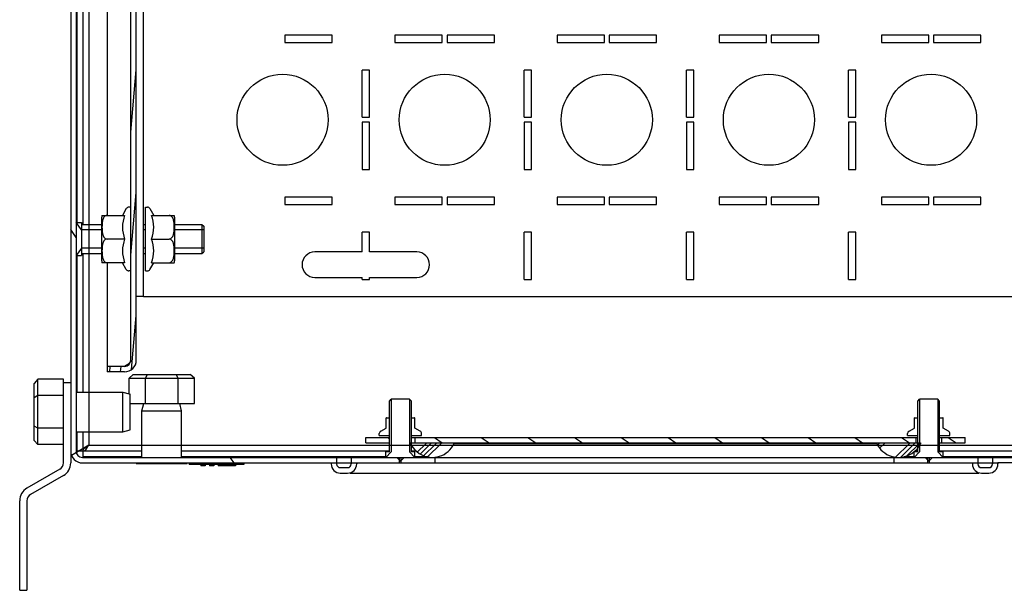
# Model space of a CAD drawing. Units: millimetres. Extents: x 0 to 1189, y 0 to 841.
# Drawn here: x 239 to 266, y 627 to 642 of the extents above; entities that cross this region are included whole.
import ezdxf

# ---------------------------------------------------------------- set-up
doc = ezdxf.new("R2010")
doc.units = ezdxf.units.MM
doc.header["$LTSCALE"] = 65.395
doc.layers.get('0').update_dxf_attribs({"linetype": 'CONTINUOUS'})
for name, color, linetype in [('02___PRT_ALL_AXES', 7, 'CONTINUOUS'), ('ALL_AXES', 7, 'CONTINUOUS'), ('ALL_FEATURES', 7, 'CONTINUOUS'), ('ARRONDIS', 7, 'CONTINUOUS')]:
    doc.layers.add(name, color=color, linetype=linetype)
pattern_1 = [(45, (0, 0), (-16.815, 16.815), [])]

msp = doc.modelspace()

# ---------------------------------------------------------------- hatches: boundary and pattern name
at = {"linetype": 'CONTINUOUS'}
h = msp.add_hatch(dxfattribs=at)
h.set_pattern_fill('default__57', color=2, scale=6.384541, angle=125, style=0, pattern_type=0)
h.set_pattern_definition([(125, (0, 0), (-5.22991, -3.66202), [])])
edge = h.paths.add_edge_path()
edge.add_line((240.46775, 680.02382), (287.92775, 680.02382))
edge.add_spline(control_points=[(240.29775, 679.85382), (240.29775, 679.9534), (240.36817, 680.02382), (240.46775, 680.02382)], knot_values=[0, 0, 0, 0, 1, 1, 1, 1], weights=[1, 0.80473785, 0.80473785, 1], degree=3, periodic=0)
edge.add_line((240.29775, 679.85382), (240.29775, 630.49382))
edge.add_spline(control_points=[(240.29775, 630.49382), (240.29775, 630.39423), (240.36817, 630.32382), (240.46775, 630.32382)], knot_values=[0, 0, 0, 0, 1, 1, 1, 1], weights=[1, 0.80473785, 0.80473785, 1], degree=3, periodic=0)
edge.add_line((240.46775, 630.32382), (247.44775, 630.32382))
edge.add_line((247.44775, 630.32382), (247.44775, 630.14382))
edge.add_spline(control_points=[(247.44775, 630.14382), (247.44775, 630.08524), (247.48917, 630.04382), (247.54775, 630.04382)], knot_values=[0, 0, 0, 0, 1, 1, 1, 1], weights=[1, 0.80473785, 0.80473785, 1], degree=3, periodic=0)
edge.add_line((247.54775, 630.04382), (247.74775, 630.04382))
edge.add_spline(control_points=[(247.84775, 630.14382), (247.84775, 630.08524), (247.80633, 630.04382), (247.74775, 630.04382)], knot_values=[0, 0, 0, 0, 1, 1, 1, 1], weights=[1, 0.80473785, 0.80473785, 1], degree=3, periodic=0)
edge.add_line((247.84775, 630.32382), (247.84775, 630.14382))
edge.add_line((247.84775, 630.32382), (249.17275, 630.32382))
edge.add_line((249.17275, 630.17382), (249.17275, 630.32382))
edge.add_line((247.99775, 630.17382), (249.17275, 630.17382))
edge.add_line((247.99775, 630.17382), (247.99775, 630.14382))
edge.add_spline(control_points=[(247.99775, 630.14382), (247.99775, 629.99737), (247.8942, 629.89382), (247.74775, 629.89382)], knot_values=[0, 0, 0, 0, 1, 1, 1, 1], weights=[1, 0.80473785, 0.80473785, 1], degree=3, periodic=0)
edge.add_line((247.54775, 629.89382), (247.74775, 629.89382))
edge.add_spline(control_points=[(247.29775, 630.14382), (247.29775, 629.99737), (247.4013, 629.89382), (247.54775, 629.89382)], knot_values=[0, 0, 0, 0, 1, 1, 1, 1], weights=[1, 0.80473785, 0.80473785, 1], degree=3, periodic=0)
edge.add_line((247.29775, 630.17382), (247.29775, 630.14382))
edge.add_line((240.46775, 630.17382), (247.29775, 630.17382))
edge.add_spline(control_points=[(240.14775, 630.49382), (240.14775, 630.30637), (240.2803, 630.17382), (240.46775, 630.17382)], knot_values=[0, 0, 0, 0, 1, 1, 1, 1], weights=[1, 0.80473785, 0.80473785, 1], degree=3, periodic=0)
edge.add_line((240.14775, 679.85382), (240.14775, 630.49382))
edge.add_spline(control_points=[(240.14775, 679.85382), (240.14775, 680.04127), (240.2803, 680.17382), (240.46775, 680.17382)], knot_values=[0, 0, 0, 0, 1, 1, 1, 1], weights=[1, 0.80473785, 0.80473785, 1], degree=3, periodic=0)
edge.add_line((240.46775, 680.17382), (287.92775, 680.17382))
edge.add_spline(control_points=[(288.24775, 679.85382), (288.24775, 680.04127), (288.1152, 680.17382), (287.92775, 680.17382)], knot_values=[0, 0, 0, 0, 1, 1, 1, 1], weights=[1, 0.80473785, 0.80473785, 1], degree=3, periodic=0)
edge.add_line((288.24775, 679.85382), (288.24775, 678.16382))
edge.add_spline(control_points=[(288.41775, 677.99382), (288.31817, 677.99382), (288.24775, 678.06423), (288.24775, 678.16382)], knot_values=[0, 0, 0, 0, 1, 1, 1, 1], weights=[1, 0.80473785, 0.80473785, 1], degree=3, periodic=0)
edge.add_line((288.41775, 677.99382), (288.99133, 677.99382))
edge.add_spline(control_points=[(289.04947, 678.00407), (289.03079, 677.99727), (289.01121, 677.99382), (288.99133, 677.99382)], knot_values=[0, 0, 0, 0, 1, 1, 1, 1], weights=[1, 0.98987184, 0.98987184, 1], degree=3, periodic=0)
edge.add_line((289.04947, 678.00407), (289.7482, 678.25839))
edge.add_line((289.7482, 678.25839), (289.79951, 678.11743))
edge.add_line((289.10077, 677.86312), (289.79951, 678.11743))
edge.add_spline(control_points=[(289.10077, 677.86312), (289.06561, 677.85032), (289.02875, 677.84382), (288.99133, 677.84382)], knot_values=[0, 0, 0, 0, 1, 1, 1, 1], weights=[1, 0.98987184, 0.98987184, 1], degree=3, periodic=0)
edge.add_line((288.41775, 677.84382), (288.99133, 677.84382))
edge.add_spline(control_points=[(288.41775, 677.84382), (288.2303, 677.84382), (288.09775, 677.97637), (288.09775, 678.16382)], knot_values=[0, 0, 0, 0, 1, 1, 1, 1], weights=[1, 0.80473785, 0.80473785, 1], degree=3, periodic=0)
edge.add_line((288.09775, 679.85382), (288.09775, 678.16382))
edge.add_spline(control_points=[(288.09775, 679.85382), (288.09775, 679.9534), (288.02734, 680.02382), (287.92775, 680.02382)], knot_values=[0, 0, 0, 0, 1, 1, 1, 1], weights=[1, 0.80473785, 0.80473785, 1], degree=3, periodic=0)
edge = h.paths.add_edge_path()
edge.add_line((288.24775, 630.49382), (288.24775, 632.18382))
edge.add_spline(control_points=[(288.24775, 630.49382), (288.24775, 630.30637), (288.1152, 630.17382), (287.92775, 630.17382)], knot_values=[0, 0, 0, 0, 1, 1, 1, 1], weights=[1, 0.80473785, 0.80473785, 1], degree=3, periodic=0)
edge.add_line((287.92775, 630.17382), (265.59775, 630.17382))
edge.add_line((265.59775, 630.17382), (265.59775, 630.14382))
edge.add_spline(control_points=[(265.59775, 630.14382), (265.59775, 629.99737), (265.4942, 629.89382), (265.34775, 629.89382)], knot_values=[0, 0, 0, 0, 1, 1, 1, 1], weights=[1, 0.80473785, 0.80473785, 1], degree=3, periodic=0)
edge.add_line((265.14775, 629.89382), (265.34775, 629.89382))
edge.add_spline(control_points=[(264.89775, 630.14382), (264.89775, 629.99737), (265.0013, 629.89382), (265.14775, 629.89382)], knot_values=[0, 0, 0, 0, 1, 1, 1, 1], weights=[1, 0.80473785, 0.80473785, 1], degree=3, periodic=0)
edge.add_line((264.89775, 630.17382), (264.89775, 630.14382))
edge.add_line((264.89775, 630.17382), (263.72275, 630.17382))
edge.add_line((263.72275, 630.17382), (263.72275, 630.32382))
edge.add_line((265.04775, 630.32382), (263.72275, 630.32382))
edge.add_line((265.04775, 630.32382), (265.04775, 630.14382))
edge.add_spline(control_points=[(265.04775, 630.14382), (265.04775, 630.08524), (265.08917, 630.04382), (265.14775, 630.04382)], knot_values=[0, 0, 0, 0, 1, 1, 1, 1], weights=[1, 0.80473785, 0.80473785, 1], degree=3, periodic=0)
edge.add_line((265.14775, 630.04382), (265.34775, 630.04382))
edge.add_spline(control_points=[(265.44775, 630.14382), (265.44775, 630.08524), (265.40633, 630.04382), (265.34775, 630.04382)], knot_values=[0, 0, 0, 0, 1, 1, 1, 1], weights=[1, 0.80473785, 0.80473785, 1], degree=3, periodic=0)
edge.add_line((265.44775, 630.32382), (265.44775, 630.14382))
edge.add_line((287.92775, 630.32382), (265.44775, 630.32382))
edge.add_spline(control_points=[(288.09775, 630.49382), (288.09775, 630.39423), (288.02734, 630.32382), (287.92775, 630.32382)], knot_values=[0, 0, 0, 0, 1, 1, 1, 1], weights=[1, 0.80473785, 0.80473785, 1], degree=3, periodic=0)
edge.add_line((288.09775, 630.49382), (288.09775, 632.18382))
edge.add_spline(control_points=[(288.41775, 632.50382), (288.2303, 632.50382), (288.09775, 632.37127), (288.09775, 632.18382)], knot_values=[0, 0, 0, 0, 1, 1, 1, 1], weights=[1, 0.80473785, 0.80473785, 1], degree=3, periodic=0)
edge.add_line((288.41775, 632.50382), (288.99133, 632.50382))
edge.add_spline(control_points=[(289.10077, 632.48452), (289.06561, 632.49732), (289.02875, 632.50382), (288.99133, 632.50382)], knot_values=[0, 0, 0, 0, 1, 1, 1, 1], weights=[1, 0.98987184, 0.98987184, 1], degree=3, periodic=0)
edge.add_line((289.10077, 632.48452), (289.79951, 632.2302))
edge.add_line((289.7482, 632.08925), (289.79951, 632.2302))
edge.add_line((289.04947, 632.34357), (289.7482, 632.08925))
edge.add_spline(control_points=[(289.04947, 632.34357), (289.03079, 632.35037), (289.01121, 632.35382), (288.99133, 632.35382)], knot_values=[0, 0, 0, 0, 1, 1, 1, 1], weights=[1, 0.98987184, 0.98987184, 1], degree=3, periodic=0)
edge.add_line((288.41775, 632.35382), (288.99133, 632.35382))
edge.add_spline(control_points=[(288.41775, 632.35382), (288.31817, 632.35382), (288.24775, 632.2834), (288.24775, 632.18382)], knot_values=[0, 0, 0, 0, 1, 1, 1, 1], weights=[1, 0.80473785, 0.80473785, 1], degree=3, periodic=0)
edge = h.paths.add_edge_path()
edge.add_line((250.14775, 630.17382), (250.14775, 630.32382))
edge.add_line((249.22275, 630.17382), (250.14775, 630.17382))
edge.add_line((249.22275, 630.17382), (249.22275, 630.32382))
edge.add_line((249.22275, 630.32382), (250.14775, 630.32382))
edge = h.paths.add_edge_path()
edge.add_line((262.74775, 630.17382), (262.74775, 630.32382))
edge.add_line((262.74775, 630.32382), (263.67275, 630.32382))
edge.add_line((263.67275, 630.17382), (263.67275, 630.32382))
edge.add_line((262.74775, 630.17382), (263.67275, 630.17382))
h = msp.add_hatch(dxfattribs=at)
h.set_pattern_fill('default__60', color=2, scale=0.293909, angle=85, style=0, pattern_type=0)
h.set_pattern_definition([(85, (0, 0), (-0.29279055, 0.02561585), [])])
edge = h.paths.add_edge_path()
edge.add_line((241.94775, 632.99382), (241.94775, 677.35382))
edge.add_spline(control_points=[(241.62775, 632.67382), (241.8152, 632.67382), (241.94775, 632.80637), (241.94775, 632.99382)], knot_values=[0, 0, 0, 0, 1, 1, 1, 1], weights=[1, 0.80473785, 0.80473785, 1], degree=3, periodic=0)
edge.add_line((241.62775, 632.67382), (241.14775, 632.67382))
edge.add_line((241.14775, 632.82382), (241.14775, 632.67382))
edge.add_line((241.62775, 632.82382), (241.14775, 632.82382))
edge.add_spline(control_points=[(241.62775, 632.82382), (241.72734, 632.82382), (241.79775, 632.89423), (241.79775, 632.99382)], knot_values=[0, 0, 0, 0, 1, 1, 1, 1], weights=[1, 0.80473785, 0.80473785, 1], degree=3, periodic=0)
edge.add_line((241.79775, 632.99382), (241.79775, 677.35382))
edge.add_spline(control_points=[(241.62775, 677.52382), (241.72734, 677.52382), (241.79775, 677.4534), (241.79775, 677.35382)], knot_values=[0, 0, 0, 0, 1, 1, 1, 1], weights=[1, 0.80473785, 0.80473785, 1], degree=3, periodic=0)
edge.add_line((241.62775, 677.52382), (241.14775, 677.52382))
edge.add_line((241.14775, 677.52382), (241.14775, 677.67382))
edge.add_line((241.62775, 677.67382), (241.14775, 677.67382))
edge.add_spline(control_points=[(241.62775, 677.67382), (241.8152, 677.67382), (241.94775, 677.54127), (241.94775, 677.35382)], knot_values=[0, 0, 0, 0, 1, 1, 1, 1], weights=[1, 0.80473785, 0.80473785, 1], degree=3, periodic=0)
h = msp.add_hatch(dxfattribs=at)
h.set_pattern_fill('default__58', color=2, scale=23.78, angle=45, style=0, pattern_type=0)
h.set_pattern_definition(pattern_1)
edge = h.paths.add_edge_path()
edge.add_line((249.59775, 630.32382), (249.29775, 630.32382))
edge.add_line((249.19775, 630.22382), (249.29775, 630.32382))
edge.add_line((249.19775, 630.22382), (249.09775, 630.32382))
edge.add_line((249.09775, 630.32382), (248.79775, 630.32382))
edge.add_line((248.79775, 630.32382), (248.79775, 630.47382))
edge.add_line((248.89775, 630.47382), (248.79775, 630.47382))
edge.add_line((248.89775, 630.47382), (248.89775, 631.87382))
edge.add_line((248.89775, 631.87382), (248.94775, 631.92382))
edge.add_line((249.44775, 631.92382), (248.94775, 631.92382))
edge.add_line((249.49775, 631.87382), (249.44775, 631.92382))
edge.add_line((249.49775, 630.47382), (249.49775, 631.87382))
edge.add_line((249.59775, 630.47382), (249.49775, 630.47382))
edge.add_line((249.59775, 630.32382), (249.59775, 630.47382))
h = msp.add_hatch(dxfattribs=at)
h.set_pattern_fill('default__59', color=2, scale=23.78, angle=45, style=0, pattern_type=0)
h.set_pattern_definition(pattern_1)
edge = h.paths.add_edge_path()
edge.add_line((264.09775, 630.32382), (263.79775, 630.32382))
edge.add_line((263.69775, 630.22382), (263.79775, 630.32382))
edge.add_line((263.69775, 630.22382), (263.59775, 630.32382))
edge.add_line((263.59775, 630.32382), (263.29775, 630.32382))
edge.add_line((263.29775, 630.32382), (263.29775, 630.47382))
edge.add_line((263.39775, 630.47382), (263.29775, 630.47382))
edge.add_line((263.39775, 630.47382), (263.39775, 631.87382))
edge.add_line((263.39775, 631.87382), (263.44775, 631.92382))
edge.add_line((263.94775, 631.92382), (263.44775, 631.92382))
edge.add_line((263.99775, 631.87382), (263.94775, 631.92382))
edge.add_line((263.99775, 630.47382), (263.99775, 631.87382))
edge.add_line((264.09775, 630.47382), (263.99775, 630.47382))
edge.add_line((264.09775, 630.32382), (264.09775, 630.47382))
h = msp.add_hatch(dxfattribs=at)
h.set_pattern_fill('default__54', color=2, scale=23.78, angle=45, style=0, pattern_type=0)
h.set_pattern_definition(pattern_1)
edge = h.paths.add_edge_path()
edge.add_line((248.61775, 630.92382), (248.89775, 630.92382))
edge.add_line((248.61775, 630.92382), (248.61775, 630.97763))
edge.add_spline(control_points=[(248.61775, 630.97763), (248.61775, 631.00691), (248.63239, 631.03227), (248.65775, 631.04691)], knot_values=[0, 0, 0, 0, 1, 1, 1, 1], weights=[1, 0.9106836, 0.9106836, 1], degree=3, periodic=0)
edge.add_line((248.65775, 631.04691), (248.80525, 631.13207))
edge.add_line((248.80525, 631.13207), (248.80525, 631.4132))
edge.add_spline(control_points=[(248.80525, 631.4132), (248.80833, 631.41361), (248.81143, 631.41382), (248.81453, 631.41382)], knot_values=[0, 0, 0, 0, 1, 1, 1, 1], weights=[1, 0.99852727, 0.99852727, 1], degree=3, periodic=0)
edge.add_line((248.81453, 631.41382), (248.89775, 631.41382))
edge.add_line((248.89775, 630.92382), (248.89775, 631.41382))
edge = h.paths.add_edge_path()
edge.add_line((249.49775, 630.92382), (249.77775, 630.92382))
edge.add_line((249.49775, 630.92382), (249.49775, 631.41382))
edge.add_line((249.49775, 631.41382), (249.58097, 631.41382))
edge.add_spline(control_points=[(249.59025, 631.4132), (249.58717, 631.41361), (249.58408, 631.41382), (249.58097, 631.41382)], knot_values=[0, 0, 0, 0, 1, 1, 1, 1], weights=[1, 0.99852727, 0.99852727, 1], degree=3, periodic=0)
edge.add_line((249.59025, 631.13207), (249.59025, 631.4132))
edge.add_line((249.73775, 631.04691), (249.59025, 631.13207))
edge.add_spline(control_points=[(249.77775, 630.97763), (249.77775, 631.00691), (249.76311, 631.03227), (249.73775, 631.04691)], knot_values=[0, 0, 0, 0, 1, 1, 1, 1], weights=[1, 0.9106836, 0.9106836, 1], degree=3, periodic=0)
edge.add_line((249.77775, 630.92382), (249.77775, 630.97763))
h = msp.add_hatch(dxfattribs=at)
h.set_pattern_fill('default__53', color=2, scale=23.78, angle=45, style=0, pattern_type=0)
h.set_pattern_definition(pattern_1)
edge = h.paths.add_edge_path()
edge.add_line((263.11775, 630.92382), (263.39775, 630.92382))
edge.add_line((263.11775, 630.92382), (263.11775, 630.97763))
edge.add_spline(control_points=[(263.11775, 630.97763), (263.11775, 631.00691), (263.13239, 631.03227), (263.15775, 631.04691)], knot_values=[0, 0, 0, 0, 1, 1, 1, 1], weights=[1, 0.9106836, 0.9106836, 1], degree=3, periodic=0)
edge.add_line((263.15775, 631.04691), (263.30525, 631.13207))
edge.add_line((263.30525, 631.13207), (263.30525, 631.4132))
edge.add_spline(control_points=[(263.30525, 631.4132), (263.30833, 631.41361), (263.31143, 631.41382), (263.31453, 631.41382)], knot_values=[0, 0, 0, 0, 1, 1, 1, 1], weights=[1, 0.99852727, 0.99852727, 1], degree=3, periodic=0)
edge.add_line((263.31453, 631.41382), (263.39775, 631.41382))
edge.add_line((263.39775, 630.92382), (263.39775, 631.41382))
edge = h.paths.add_edge_path()
edge.add_line((263.99775, 630.92382), (264.27775, 630.92382))
edge.add_line((263.99775, 630.92382), (263.99775, 631.41382))
edge.add_line((263.99775, 631.41382), (264.08097, 631.41382))
edge.add_spline(control_points=[(264.09025, 631.4132), (264.08717, 631.41361), (264.08408, 631.41382), (264.08097, 631.41382)], knot_values=[0, 0, 0, 0, 1, 1, 1, 1], weights=[1, 0.99852727, 0.99852727, 1], degree=3, periodic=0)
edge.add_line((264.09025, 631.13207), (264.09025, 631.4132))
edge.add_line((264.23775, 631.04691), (264.09025, 631.13207))
edge.add_spline(control_points=[(264.27775, 630.97763), (264.27775, 631.00691), (264.26311, 631.03227), (264.23775, 631.04691)], knot_values=[0, 0, 0, 0, 1, 1, 1, 1], weights=[1, 0.9106836, 0.9106836, 1], degree=3, periodic=0)
edge.add_line((264.27775, 630.92382), (264.27775, 630.97763))
h = msp.add_hatch(dxfattribs=at)
h.set_pattern_fill('default__55', color=2, scale=0.735247, angle=325, style=0, pattern_type=0)
h.set_pattern_definition([(325, (0, 0), (0.4217201, 0.6022787), [])])
edge = h.paths.add_edge_path()
edge.add_line((248.24775, 630.87382), (248.89775, 630.87382))
edge.add_line((248.89775, 630.87382), (248.89775, 630.72382))
edge.add_line((248.24775, 630.72382), (248.89775, 630.72382))
edge.add_line((248.24775, 630.72382), (248.24775, 630.87382))
edge = h.paths.add_edge_path()
edge.add_line((264.69775, 630.72382), (264.69775, 630.87382))
edge.add_line((264.04775, 630.72382), (264.69775, 630.72382))
edge.add_line((264.04775, 630.87382), (264.04775, 630.72382))
edge.add_line((264.04775, 630.87382), (264.69775, 630.87382))
edge = h.paths.add_edge_path()
edge.add_line((249.59775, 630.87382), (263.34775, 630.87382))
edge.add_line((263.34775, 630.87382), (263.34775, 630.72382))
edge.add_line((249.59775, 630.72382), (263.34775, 630.72382))
edge.add_line((249.59775, 630.87382), (249.59775, 630.72382))
h = msp.add_hatch(dxfattribs=at)
h.set_pattern_fill('default__56', color=2, scale=0.781918, angle=45, style=0, pattern_type=0)
h.set_pattern_definition([(45, (0, 0), (-0.5528997, 0.5528997), []), (45, (-0.0691, 0.0691), (-0.5528997, 0.5528997), []), (45, (-0.1382, 0.1382), (-0.5528997, 0.5528997), []), (45, (-0.2073, 0.2073), (-0.5528997, 0.5528997), [])])
edge = h.paths.add_edge_path()
edge.add_line((249.47275, 630.72382), (250.67275, 630.72382))
edge.add_line((250.67275, 630.72382), (250.67275, 630.70188))
edge.add_arc((250.07275, 630.98896), 0.66514, 205.569497, 334.430503)
edge.add_line((249.47275, 630.72382), (249.47275, 630.70188))
edge = h.paths.add_edge_path()
edge.add_line((262.27275, 630.72382), (263.47275, 630.72382))
edge.add_line((263.47275, 630.72382), (263.47275, 630.70188))
edge.add_arc((262.87275, 630.98896), 0.66514, 205.569497, 334.430503)
edge.add_line((262.27275, 630.72382), (262.27275, 630.70188))

# ---------------------------------------------------------------- linework, layer by layer
at = {"color": 7, "linetype": 'CONTINUOUS'}
for p, q in [((240.14775, 679.85382), (240.14775, 630.49382)), ((240.29775, 679.85382), (240.29775, 630.49382)), ((241.79775, 632.99382), (241.79775, 677.35382)), ((241.94775, 632.99382), (241.94775, 677.35382)), ((241.14775, 673.37382), (241.14775, 636.97382)), ((242.19775, 635.44882), (242.19775, 637.19882)), ((240.99775, 635.72326), (240.99775, 636.92437)), ((241.00613, 636.97382), (241.6259, 636.97382)), ((242.3696, 636.97382), (242.98937, 636.97382)), ((242.99775, 636.92437), (242.99775, 635.72326)), ((241.6259, 636.32382), (241.14775, 636.32382)), ((242.3696, 636.32382), (242.84775, 636.32382)), ((241.6259, 635.67382), (241.00613, 635.67382)), ((241.14775, 635.67382), (241.14775, 632.67382)), ((242.3696, 635.67382), (242.98937, 635.67382)), ((242.14775, 634.74882), (241.94775, 634.74882)), ((241.62775, 632.82382), (241.14775, 632.82382)), ((241.62775, 632.67382), (241.14775, 632.67382)), ((239.24775, 632.47082), (239.14775, 632.35535)), ((239.24775, 630.67682), (239.24775, 632.47082)), ((239.94775, 632.47082), (239.24775, 632.47082)), ((239.94775, 630.17382), (239.94775, 632.47082)), ((241.75075, 632.50382), (241.86622, 632.60382)), ((241.75075, 632.50382), (243.54475, 632.50382)), ((241.75075, 632.07557), (241.75075, 632.50382)), ((241.86622, 632.60382), (243.42928, 632.60382)), ((242.19925, 632.50382), (242.25699, 632.60382)), ((242.19925, 631.80382), (242.19925, 632.50382)), ((243.09625, 632.50382), (243.03852, 632.60382)), ((243.09625, 631.80382), (243.09625, 632.50382)), ((243.54475, 632.50382), (243.42928, 632.60382)), ((243.54475, 631.80382), (243.54475, 632.50382)), ((239.14775, 630.79229), (239.14775, 632.35535)), ((240.14775, 632.37382), (239.94775, 632.37382)), ((239.24775, 632.02232), (239.14775, 631.96458)), ((239.94775, 632.02232), (239.24775, 632.02232)), ((248.89775, 631.87382), (248.94775, 631.92382)), ((248.89775, 630.47382), (248.89775, 631.87382)), ((249.44775, 631.92382), (248.94775, 631.92382)), ((249.49775, 631.87382), (249.44775, 631.92382)), ((249.49775, 630.47382), (249.49775, 631.87382)), ((263.39775, 631.87382), (263.44775, 631.92382)), ((263.39775, 630.47382), (263.39775, 631.87382)), ((263.94775, 631.92382), (263.44775, 631.92382)), ((263.99775, 631.87382), (263.94775, 631.92382)), ((263.99775, 630.47382), (263.99775, 631.87382)), ((241.77775, 631.80382), (243.54475, 631.80382)), ((248.80525, 631.13207), (248.80525, 631.4132)), ((248.81453, 631.41382), (248.89775, 631.41382)), ((249.49775, 631.41382), (249.58097, 631.41382)), ((249.59025, 631.13207), (249.59025, 631.4132)), ((263.30525, 631.13207), (263.30525, 631.4132)), ((263.31453, 631.41382), (263.39775, 631.41382)), ((263.99775, 631.41382), (264.08097, 631.41382)), ((264.09025, 631.13207), (264.09025, 631.4132)), ((239.24775, 631.12532), (239.14775, 631.18305)), ((239.94775, 631.12532), (239.24775, 631.12532)), ((248.65775, 631.04691), (248.80525, 631.13207)), ((249.73775, 631.04691), (249.59025, 631.13207)), ((263.15775, 631.04691), (263.30525, 631.13207)), ((264.23775, 631.04691), (264.09025, 631.13207)), ((239.24775, 630.67682), (239.14775, 630.79229)), ((248.24775, 630.87382), (248.89775, 630.87382)), ((248.24775, 630.72382), (248.24775, 630.87382)), ((248.61775, 630.92382), (248.61775, 630.97763)), ((248.61775, 630.92382), (248.89775, 630.92382)), ((249.49775, 630.92382), (249.77775, 630.92382)), ((249.49775, 630.87382), (263.39775, 630.87382)), ((249.59775, 630.87382), (249.59775, 630.72382)), ((249.77775, 630.92382), (249.77775, 630.97763)), ((263.11775, 630.92382), (263.11775, 630.97763)), ((263.11775, 630.92382), (263.39775, 630.92382)), ((263.34775, 630.87382), (263.34775, 630.72382)), ((263.99775, 630.92382), (264.27775, 630.92382)), ((263.99775, 630.87382), (264.69775, 630.87382)), ((264.04775, 630.87382), (264.04775, 630.72382)), ((264.27775, 630.92382), (264.27775, 630.97763)), ((264.69775, 630.72382), (264.69775, 630.87382)), ((239.94775, 630.67682), (239.24775, 630.67682)), ((248.24775, 630.72382), (248.89775, 630.72382)), ((249.47275, 630.72382), (263.47275, 630.72382)), ((249.47275, 630.72382), (249.47275, 630.70188)), ((250.67275, 630.72382), (250.67275, 630.70188)), ((262.27275, 630.70188), (250.67275, 630.70188)), ((262.27275, 630.72382), (262.27275, 630.70188)), ((263.47275, 630.72382), (263.47275, 630.70188)), ((263.99775, 630.72382), (264.69775, 630.72382)), ((240.46775, 630.32382), (287.92775, 630.32382)), ((247.44775, 630.32382), (247.44775, 630.14382)), ((247.84775, 630.32382), (247.84775, 630.14382)), ((248.89775, 630.47382), (248.79775, 630.47382)), ((248.79775, 630.32382), (248.79775, 630.47382)), ((249.19775, 630.22382), (249.09775, 630.32382)), ((249.17275, 630.17382), (249.17275, 630.32382)), ((249.19775, 630.22382), (249.29775, 630.32382)), ((249.22275, 630.17382), (249.22275, 630.32382)), ((249.59775, 630.47382), (249.49775, 630.47382)), ((249.59775, 630.32382), (249.59775, 630.47382)), ((250.14775, 630.17382), (250.14775, 630.32382)), ((262.74775, 630.17382), (262.74775, 630.32382)), ((263.39775, 630.47382), (263.29775, 630.47382)), ((263.29775, 630.32382), (263.29775, 630.47382)), ((263.69775, 630.22382), (263.59775, 630.32382)), ((263.67275, 630.17382), (263.67275, 630.32382)), ((263.69775, 630.22382), (263.79775, 630.32382)), ((263.72275, 630.17382), (263.72275, 630.32382)), ((264.09775, 630.47382), (263.99775, 630.47382)), ((264.09775, 630.32382), (264.09775, 630.47382)), ((265.04775, 630.32382), (265.04775, 630.14382)), ((265.44775, 630.32382), (265.44775, 630.14382)), ((239.84775, 630.00061), (238.94775, 629.481)), ((240.46775, 630.17382), (247.29775, 630.17382)), ((241.94775, 630.15382), (243.34775, 630.15382)), ((243.39775, 630.17382), (243.39775, 630.13382)), ((244.89775, 630.13382), (243.39775, 630.13382)), ((243.71775, 630.13382), (243.71775, 630.09382)), ((243.83775, 630.09382), (243.71775, 630.09382)), ((243.83775, 630.13382), (243.83775, 630.09382)), ((243.95775, 630.13382), (243.95775, 630.09382)), ((244.07775, 630.09382), (243.95775, 630.09382)), ((244.07775, 630.13382), (244.07775, 630.09382)), ((244.19775, 630.13382), (244.19775, 630.09382)), ((244.66775, 630.09382), (244.19775, 630.09382)), ((244.31775, 630.13382), (244.31775, 630.09382)), ((244.66775, 630.13382), (244.66775, 630.09382)), ((244.89775, 630.17382), (244.89775, 630.13382)), ((247.29775, 630.17382), (247.29775, 630.14382)), ((247.54775, 630.04382), (247.74775, 630.04382)), ((247.99775, 630.17382), (264.89775, 630.17382)), ((247.99775, 630.17382), (247.99775, 630.14382)), ((264.89775, 630.17382), (264.89775, 630.14382)), ((265.14775, 630.04382), (265.34775, 630.04382)), ((287.92775, 630.17382), (265.59775, 630.17382)), ((265.59775, 630.17382), (265.59775, 630.14382)), ((247.54775, 629.89382), (247.74775, 629.89382)), ((247.82043, 629.89382), (265.07508, 629.89382)), ((265.14775, 629.89382), (265.34775, 629.89382)), ((238.74775, 626.67382), (238.74775, 629.13459)), ((238.74775, 626.67382), (238.94775, 626.67382))]:
    msp.add_line(p, q, dxfattribs=at)
at = {"color": 2, "linetype": 'CONTINUOUS'}
for p, q in [((240.64775, 679.68382), (240.64775, 630.66382)), ((240.44775, 636.57382), (240.29775, 636.77382)), ((240.99775, 636.57382), (240.44775, 636.57382)), ((242.19775, 636.57382), (242.14775, 636.57382)), ((243.79775, 636.57382), (242.99775, 636.57382)), ((240.44775, 636.07382), (240.29775, 635.87382)), ((240.99775, 636.07382), (240.44775, 636.07382)), ((242.19775, 636.07382), (242.14775, 636.07382)), ((243.79775, 636.07382), (242.99775, 636.07382)), ((248.94775, 631.92382), (248.94775, 630.47382)), ((249.44775, 631.92382), (249.44775, 630.47382)), ((263.44775, 631.92382), (263.44775, 630.47382)), ((263.94775, 631.92382), (263.94775, 630.47382)), ((240.64775, 630.66382), (287.93775, 630.66382)), ((248.94775, 630.47382), (248.79775, 630.32382)), ((249.44775, 630.47382), (249.59775, 630.32382)), ((263.44775, 630.47382), (263.29775, 630.32382)), ((263.94775, 630.47382), (264.09775, 630.32382)), ((247.29775, 630.17382), (247.99775, 630.17382)), ((264.89775, 630.17382), (265.59775, 630.17382))]:
    msp.add_line(p, q, dxfattribs=at)
at = {"color": 3, "linetype": 'CONTINUOUS'}
for p, q in [((242.14775, 634.74882), (242.14775, 675.59882)), ((246.02775, 641.92382), (246.02775, 641.72382)), ((247.32775, 641.92382), (246.02775, 641.92382)), ((247.32775, 641.72382), (247.32775, 641.92382)), ((249.04775, 641.92382), (249.04775, 641.72382)), ((250.34775, 641.92382), (249.04775, 641.92382)), ((250.34775, 641.72382), (250.34775, 641.92382)), ((250.47775, 641.92382), (250.47775, 641.72382)), ((251.77775, 641.92382), (250.47775, 641.92382)), ((251.77775, 641.72382), (251.77775, 641.92382)), ((254.79775, 641.92382), (253.49775, 641.92382)), ((253.49775, 641.92382), (253.49775, 641.72382)), ((254.79775, 641.72382), (254.79775, 641.92382)), ((256.22775, 641.92382), (254.92775, 641.92382)), ((254.92775, 641.92382), (254.92775, 641.72382)), ((256.22775, 641.72382), (256.22775, 641.92382)), ((259.24775, 641.92382), (257.94775, 641.92382)), ((257.94775, 641.92382), (257.94775, 641.72382)), ((259.24775, 641.72382), (259.24775, 641.92382)), ((260.67775, 641.92382), (259.37775, 641.92382)), ((259.37775, 641.92382), (259.37775, 641.72382)), ((260.67775, 641.72382), (260.67775, 641.92382)), ((263.69775, 641.92382), (262.39775, 641.92382)), ((262.39775, 641.92382), (262.39775, 641.72382)), ((263.69775, 641.72382), (263.69775, 641.92382)), ((265.12775, 641.92382), (263.82775, 641.92382)), ((263.82775, 641.92382), (263.82775, 641.72382)), ((265.12775, 641.72382), (265.12775, 641.92382)), ((246.02775, 641.72382), (247.32775, 641.72382)), ((249.04775, 641.72382), (250.34775, 641.72382)), ((250.47775, 641.72382), (251.77775, 641.72382)), ((253.49775, 641.72382), (254.79775, 641.72382)), ((254.92775, 641.72382), (256.22775, 641.72382)), ((257.94775, 641.72382), (259.24775, 641.72382)), ((259.37775, 641.72382), (260.67775, 641.72382)), ((262.39775, 641.72382), (263.69775, 641.72382)), ((263.82775, 641.72382), (265.12775, 641.72382)), ((248.14775, 639.66632), (248.14775, 640.96632)), ((248.34775, 640.96632), (248.14775, 640.96632)), ((248.34775, 639.66632), (248.34775, 640.96632)), ((252.79775, 640.96632), (252.59775, 640.96632)), ((252.59775, 639.66632), (252.59775, 640.96632)), ((252.79775, 639.66632), (252.79775, 640.96632)), ((257.24775, 640.96632), (257.04775, 640.96632)), ((257.04775, 639.66632), (257.04775, 640.96632)), ((257.24775, 639.66632), (257.24775, 640.96632)), ((261.69775, 640.96632), (261.49775, 640.96632)), ((261.49775, 639.66632), (261.49775, 640.96632)), ((261.69775, 639.66632), (261.69775, 640.96632)), ((248.14775, 639.66632), (248.34775, 639.66632)), ((248.14775, 639.53632), (248.14775, 638.23632)), ((248.34775, 639.53632), (248.14775, 639.53632)), ((248.34775, 638.23632), (248.34775, 639.53632)), ((252.59775, 639.66632), (252.79775, 639.66632)), ((252.79775, 639.53632), (252.59775, 639.53632)), ((252.59775, 639.53632), (252.59775, 638.23632)), ((252.79775, 638.23632), (252.79775, 639.53632)), ((257.04775, 639.66632), (257.24775, 639.66632)), ((257.24775, 639.53632), (257.04775, 639.53632)), ((257.04775, 639.53632), (257.04775, 638.23632)), ((257.24775, 638.23632), (257.24775, 639.53632)), ((261.49775, 639.66632), (261.69775, 639.66632)), ((261.69775, 639.53632), (261.49775, 639.53632)), ((261.49775, 639.53632), (261.49775, 638.23632)), ((261.69775, 638.23632), (261.69775, 639.53632)), ((248.14775, 638.23632), (248.34775, 638.23632)), ((252.59775, 638.23632), (252.79775, 638.23632)), ((257.04775, 638.23632), (257.24775, 638.23632)), ((261.49775, 638.23632), (261.69775, 638.23632)), ((246.02775, 637.47382), (246.02775, 637.27382)), ((247.32775, 637.47382), (246.02775, 637.47382)), ((246.02775, 637.27382), (247.32775, 637.27382)), ((247.32775, 637.27382), (247.32775, 637.47382)), ((250.34775, 637.47382), (249.04775, 637.47382)), ((249.04775, 637.47382), (249.04775, 637.27382)), ((249.04775, 637.27382), (250.34775, 637.27382)), ((250.34775, 637.27382), (250.34775, 637.47382)), ((251.77775, 637.47382), (250.47775, 637.47382)), ((250.47775, 637.47382), (250.47775, 637.27382)), ((250.47775, 637.27382), (251.77775, 637.27382)), ((251.77775, 637.27382), (251.77775, 637.47382)), ((254.79775, 637.47382), (253.49775, 637.47382)), ((253.49775, 637.47382), (253.49775, 637.27382)), ((253.49775, 637.27382), (254.79775, 637.27382)), ((254.79775, 637.27382), (254.79775, 637.47382)), ((256.22775, 637.47382), (254.92775, 637.47382)), ((254.92775, 637.47382), (254.92775, 637.27382)), ((254.92775, 637.27382), (256.22775, 637.27382)), ((256.22775, 637.27382), (256.22775, 637.47382)), ((259.24775, 637.47382), (257.94775, 637.47382)), ((257.94775, 637.47382), (257.94775, 637.27382)), ((257.94775, 637.27382), (259.24775, 637.27382)), ((259.24775, 637.27382), (259.24775, 637.47382)), ((260.67775, 637.47382), (259.37775, 637.47382)), ((259.37775, 637.47382), (259.37775, 637.27382)), ((259.37775, 637.27382), (260.67775, 637.27382)), ((260.67775, 637.27382), (260.67775, 637.47382)), ((263.69775, 637.47382), (262.39775, 637.47382)), ((262.39775, 637.47382), (262.39775, 637.27382)), ((262.39775, 637.27382), (263.69775, 637.27382)), ((263.69775, 637.27382), (263.69775, 637.47382)), ((265.12775, 637.47382), (263.82775, 637.47382)), ((263.82775, 637.47382), (263.82775, 637.27382)), ((263.82775, 637.27382), (265.12775, 637.27382)), ((265.12775, 637.27382), (265.12775, 637.47382)), ((248.34775, 636.51632), (248.14775, 636.51632)), ((248.14775, 635.96882), (248.14775, 636.51632)), ((248.34775, 635.96882), (248.34775, 636.51632)), ((252.79775, 636.51632), (252.59775, 636.51632)), ((252.59775, 635.21632), (252.59775, 636.51632)), ((252.79775, 635.21632), (252.79775, 636.51632)), ((257.24775, 636.51632), (257.04775, 636.51632)), ((257.04775, 635.21632), (257.04775, 636.51632)), ((257.24775, 635.21632), (257.24775, 636.51632)), ((261.69775, 636.51632), (261.49775, 636.51632)), ((261.49775, 635.21632), (261.49775, 636.51632)), ((261.69775, 635.21632), (261.69775, 636.51632)), ((248.14775, 635.96882), (246.84775, 635.96882)), ((249.64775, 635.96882), (248.34775, 635.96882)), ((246.84775, 635.26882), (248.14775, 635.26882)), ((248.14775, 635.21632), (248.14775, 635.26882)), ((248.14775, 635.21632), (248.34775, 635.21632)), ((248.34775, 635.26882), (249.64775, 635.26882)), ((248.34775, 635.21632), (248.34775, 635.26882)), ((252.59775, 635.21632), (252.79775, 635.21632)), ((257.04775, 635.21632), (257.24775, 635.21632)), ((261.49775, 635.21632), (261.69775, 635.21632)), ((242.14775, 634.74882), (283.97863, 634.74882)), ((240.14775, 630.49382), (240.14775, 630.17382)), ((239.94775, 629.82741), (239.04775, 629.30779)), ((238.94775, 629.13459), (238.94775, 626.67382))]:
    msp.add_line(p, q, dxfattribs=at)
at = {"color": 6, "linetype": 'CONTINUOUS'}
msp.add_line((240.64775, 630.66382), (240.16914, 630.3788), dxfattribs=at)
at = {"color": 7, "linetype": 'CONTINUOUS'}
for centre, radius, start, end in [((241.14775, 636.92437), 0.15, 160.75362, 180), ((242.84775, 636.92437), 0.15, 0, 19.24638), ((241.14775, 635.72326), 0.15, 180, 199.24638), ((242.84775, 635.72326), 0.15, 340.75362, 360), ((241.62775, 632.99382), 0.32, 270, 360), ((241.62775, 632.99382), 0.17, 270, 360), ((248.81453, 631.34382), 0.07, 90, 97.618243), ((249.58097, 631.34382), 0.07, 82.381757, 90), ((263.31453, 631.34382), 0.07, 90, 97.618243), ((264.08097, 631.34382), 0.07, 82.381757, 90), ((248.69775, 630.97763), 0.08, 120, 180), ((249.69775, 630.97763), 0.08, 0, 60), ((263.19775, 630.97763), 0.08, 120, 180), ((264.19775, 630.97763), 0.08, 0, 60), ((240.46775, 630.49382), 0.32, 180, 270), ((240.46775, 630.49382), 0.17, 180, 270), ((250.05224, 630.97925), 0.64244, 205.577694, 209.838973), ((262.86359, 630.99899), 0.67816, 315.342569, 322.030462), ((262.88052, 630.98623), 0.65696, 321.999637, 334.353171), ((262.87086, 630.99228), 0.66765, 252.663316, 264.330487), ((239.74775, 630.17382), 0.2, 300, 360), ((247.54775, 630.14382), 0.25, 180, 270), ((247.54775, 630.14382), 0.1, 180, 270), ((247.74775, 630.14382), 0.25, 270, 360), ((247.74775, 630.14382), 0.1, 270, 360), ((265.14775, 630.14382), 0.25, 180, 270), ((265.14775, 630.14382), 0.1, 180, 270), ((265.34775, 630.14382), 0.25, 270, 360), ((265.34775, 630.14382), 0.1, 270, 360), ((239.14775, 629.13459), 0.4, 120, 180)]:
    msp.add_arc(centre, radius, start, end, dxfattribs=at)
at = {"color": 3, "linetype": 'CONTINUOUS'}
for centre, radius, start, end in [((246.84775, 635.61882), 0.35, 90, 270), ((249.64775, 635.61882), 0.35, 270, 90), ((239.74775, 630.17382), 0.4, 300, 360), ((239.14775, 629.13459), 0.2, 120, 180)]:
    msp.add_arc(centre, radius, start, end, dxfattribs=at)
at = {"color": 7, "linetype": 'CONTINUOUS'}
for points, knots in [([(241.14775, 636.97382), (241.13018, 636.97382), (241.09547, 636.96234), (241.05984, 636.92523), (241.03705, 636.88182), (241.01821, 636.82112), (241.00806, 636.74284), (241.00517, 636.64883), (241.00806, 636.55482), (241.01821, 636.47654), (241.03704, 636.41584), (241.05983, 636.37242), (241.09546, 636.3353), (241.13018, 636.32382), (241.14775, 636.32382)], [0, 0, 0, 0, 0.06813797, 0.13289942, 0.19537437, 0.25680759, 0.37852521, 0.4999857, 0.62144608, 0.7431635, 0.80459834, 0.86707652, 0.93184829, 1, 1, 1, 1]), ([(241.6259, 636.97382), (241.5911, 636.86942), (241.54459, 636.64882), (241.5911, 636.42822), (241.6259, 636.32382)], [0, 0, 0, 0, 0.50000001, 1, 1, 1, 1]), ([(242.3696, 636.32382), (242.4044, 636.42822), (242.45091, 636.64882), (242.4044, 636.86942), (242.3696, 636.97382)], [0, 0, 0, 0, 0.50000001, 1, 1, 1, 1]), ([(242.84775, 636.32382), (242.86532, 636.32382), (242.90004, 636.3353), (242.93567, 636.3724), (242.95845, 636.41582), (242.97729, 636.47652), (242.98744, 636.5548), (242.99033, 636.64881), (242.98745, 636.74282), (242.9773, 636.8211), (242.95846, 636.8818), (242.93568, 636.92522), (242.90005, 636.96233), (242.86532, 636.97382), (242.84775, 636.97382)], [0, 0, 0, 0, 0.06813853, 0.13290018, 0.19537515, 0.25680834, 0.37852552, 0.4999855, 0.62144568, 0.74316293, 0.80459772, 0.86707582, 0.93184779, 1, 1, 1, 1]), ([(241.14775, 636.32382), (241.13018, 636.32382), (241.09547, 636.31234), (241.05984, 636.27523), (241.03705, 636.23182), (241.01821, 636.17112), (241.00806, 636.09284), (241.00517, 635.99883), (241.00806, 635.90482), (241.01821, 635.82654), (241.03704, 635.76584), (241.05983, 635.72242), (241.09545, 635.6853), (241.13018, 635.67382), (241.14775, 635.67382)], [0, 0, 0, 0, 0.06813853, 0.13290018, 0.19537515, 0.25680834, 0.37852552, 0.4999855, 0.62144568, 0.74316293, 0.80459772, 0.86707582, 0.93184779, 1, 1, 1, 1]), ([(241.6259, 636.32382), (241.5911, 636.21942), (241.54459, 635.99882), (241.5911, 635.77822), (241.6259, 635.67382)], [0, 0, 0, 0, 0.50000001, 1, 1, 1, 1]), ([(242.3696, 635.67382), (242.4044, 635.77822), (242.45091, 635.99882), (242.4044, 636.21942), (242.3696, 636.32382)], [0, 0, 0, 0, 0.50000001, 1, 1, 1, 1]), ([(242.84775, 635.67382), (242.86532, 635.67382), (242.90004, 635.6853), (242.93567, 635.7224), (242.95845, 635.76582), (242.97729, 635.82652), (242.98744, 635.9048), (242.99033, 635.99881), (242.98745, 636.09282), (242.9773, 636.1711), (242.95846, 636.2318), (242.93568, 636.27522), (242.90005, 636.31233), (242.86532, 636.32382), (242.84775, 636.32382)], [0, 0, 0, 0, 0.06813797, 0.13289942, 0.19537437, 0.25680759, 0.37852521, 0.4999857, 0.62144608, 0.74316349, 0.80459834, 0.86707652, 0.93184829, 1, 1, 1, 1]), ([(241.79775, 632.99382), (241.79775, 632.97903), (241.76617, 632.89839), (241.68464, 632.86003), (241.62775, 632.82382)], [0, 0, 0, 0, 0.17989043, 1, 1, 1, 1])]:
    msp.add_open_spline(points, degree=3, knots=knots, dxfattribs=at)
for points in [[(241.72401, 632.85686), (241.69203, 632.84553), (241.65989, 632.83469), (241.62775, 632.82382)], [(249.49496, 630.65959), (249.59582, 630.4837), (249.80309, 630.34806), (250.00484, 630.3279)], [(250.27362, 630.35496), (250.44183, 630.40768), (250.59667, 630.54287), (250.67275, 630.70188)], [(262.27275, 630.70188), (262.34884, 630.54286), (262.50369, 630.40767), (262.67191, 630.35496)], [(262.8049, 630.32789), (262.99561, 630.30885), (263.21128, 630.386), (263.34598, 630.52234)], [(250.00484, 630.3279), (250.09444, 630.31894), (250.1877, 630.32803), (250.27362, 630.35496)]]:
    msp.add_open_spline(points, degree=3, dxfattribs=at)
at = {"color": 3, "linetype": 'CONTINUOUS'}
for points in [[(240.47775, 630.49382), (240.47775, 630.50863), (240.50915, 630.58934), (240.59087, 630.62761), (240.64775, 630.66382)], [(240.47775, 630.49382), (240.49256, 630.49382), (240.57327, 630.52522), (240.61154, 630.60693), (240.64775, 630.66382)]]:
    msp.add_open_spline(points, degree=3, knots=[0, 0, 0, 0, 0.18006589, 1, 1, 1, 1], dxfattribs=at)
at = {"layer": '02___PRT_ALL_AXES', "color": 7, "linetype": 'CONTINUOUS'}
for p, q in [((240.32775, 636.77382), (240.32775, 673.57382)), ((240.32775, 632.12363), (240.32775, 635.87382)), ((240.29775, 632.11882), (241.57775, 632.11882)), ((242.10275, 630.32382), (242.10275, 631.60382)), ((243.19275, 630.32382), (243.19275, 631.60382)), ((240.29775, 631.02882), (241.57775, 631.02882)), ((240.32775, 630.49382), (240.32775, 631.02401)), ((240.47775, 630.49382), (240.32775, 630.49382)), ((240.47775, 630.49382), (240.47775, 630.34382)), ((242.09794, 630.34382), (240.47775, 630.34382)), ((248.79775, 630.34382), (243.19756, 630.34382)), ((249.93329, 630.34382), (249.59775, 630.34382)), ((263.29775, 630.34382), (263.01222, 630.34382)), ((287.93775, 630.34382), (264.09775, 630.34382))]:
    msp.add_line(p, q, dxfattribs=at)
at = {"layer": '02___PRT_ALL_AXES', "color": 3, "linetype": 'CONTINUOUS'}
for p, q in [((240.47775, 673.62382), (240.47775, 636.72382)), ((240.47775, 635.92382), (240.47775, 632.11882)), ((240.47775, 631.02882), (240.47775, 630.49382)), ((242.10275, 630.49382), (240.47775, 630.49382)), ((248.89775, 630.49382), (243.19275, 630.49382)), ((249.63069, 630.49382), (249.49775, 630.49382)), ((263.39775, 630.49382), (263.31482, 630.49382)), ((287.93775, 630.49382), (263.99775, 630.49382))]:
    msp.add_line(p, q, dxfattribs=at)
for centre in [(245.96275, 639.59882), (250.41275, 639.59882), (254.86275, 639.59882), (259.31275, 639.59882), (263.76275, 639.59882)]:
    msp.add_circle(centre, 1.25, dxfattribs=at)
at = {"layer": 'ALL_AXES', "color": 7, "linetype": 'CONTINUOUS'}
for p, q in [((240.29775, 636.77382), (240.44775, 636.77382)), ((240.44775, 636.77382), (240.44775, 635.87382)), ((240.44775, 636.72382), (240.99775, 636.72382)), ((242.14775, 636.72382), (242.19775, 636.72382)), ((242.99775, 636.72382), (243.74775, 636.72382)), ((243.74775, 636.72382), (243.79775, 636.67382)), ((243.74775, 636.72382), (243.74775, 635.92382)), ((243.79775, 636.67382), (243.79775, 635.97382)), ((240.44775, 635.92382), (240.99775, 635.92382)), ((242.14775, 635.92382), (242.19775, 635.92382)), ((242.99775, 635.92382), (243.74775, 635.92382)), ((243.74775, 635.92382), (243.79775, 635.97382)), ((240.29775, 635.87382), (240.44775, 635.87382))]:
    msp.add_line(p, q, dxfattribs=at)
at = {"layer": 'ALL_FEATURES', "color": 7, "linetype": 'CONTINUOUS'}
for p, q in [((241.57775, 632.11882), (241.75075, 632.07557)), ((241.57775, 631.02882), (241.57775, 632.11882)), ((241.77775, 631.07883), (241.77775, 632.06881)), ((242.10275, 631.60382), (242.15275, 631.80382)), ((242.10275, 631.60382), (243.19275, 631.60382)), ((243.19275, 631.60382), (243.14275, 631.80382)), ((241.57775, 631.02882), (241.77775, 631.07882))]:
    msp.add_line(p, q, dxfattribs=at)
at = {"layer": 'ARRONDIS', "color": 7, "linetype": 'CONTINUOUS'}
for p, q in [((241.67466, 637.15882), (241.56785, 636.97382)), ((241.79775, 637.19882), (241.74394, 637.19882)), ((242.19775, 637.19882), (242.25156, 637.19882)), ((242.32085, 637.15882), (242.42766, 636.97382)), ((241.67466, 635.48882), (241.56785, 635.67382)), ((242.32085, 635.48882), (242.42766, 635.67382)), ((241.79775, 635.44882), (241.74394, 635.44882)), ((242.19775, 635.44882), (242.25156, 635.44882))]:
    msp.add_line(p, q, dxfattribs=at)
for centre, start, end in [((241.74394, 637.11882), 90, 150), ((242.25156, 637.11882), 30, 90), ((241.74394, 635.52882), 210, 270), ((242.25156, 635.52882), 270, 330)]:
    msp.add_arc(centre, 0.08, start, end, dxfattribs=at)

doc.saveas('drawing.dxf')
